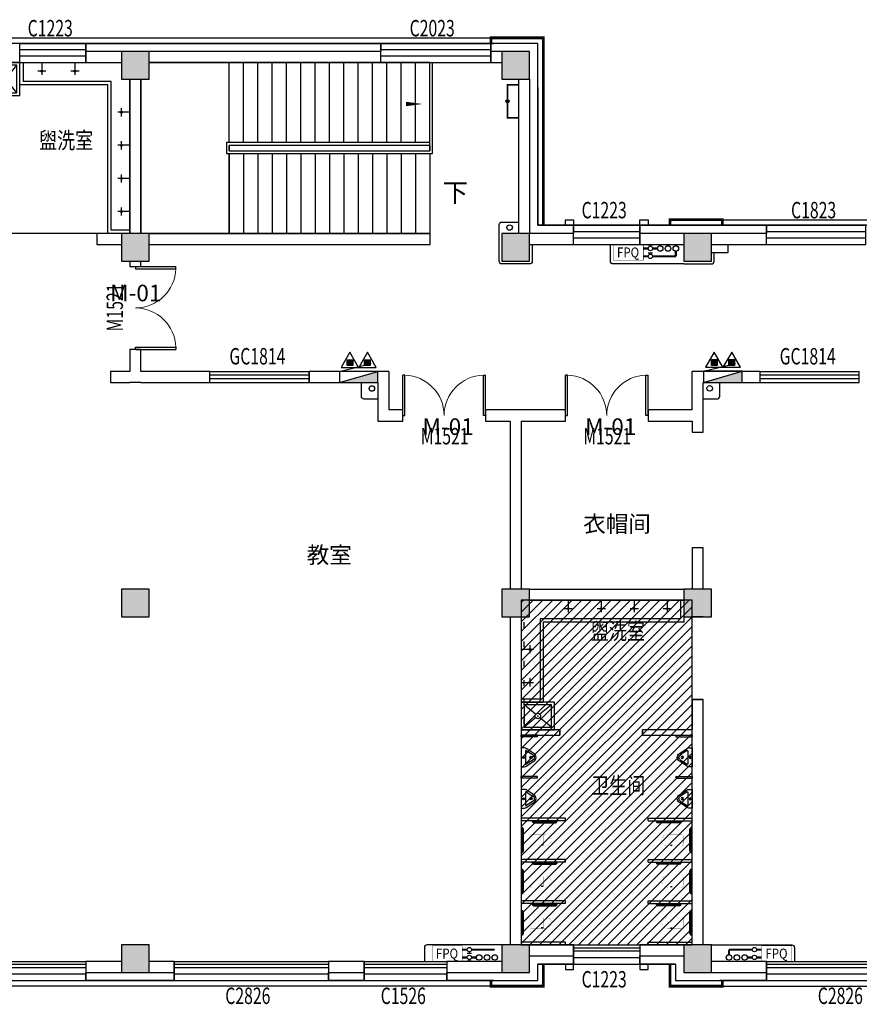
# Model space of a CAD drawing. Units: millimetres. Extents: x -193123 to 430577, y -24685 to 38315.
# Drawn here: x 2765 to 17998, y 8910 to 26768 of the extents above; entities that cross this region are included whole.
import ezdxf
from ezdxf.enums import TextEntityAlignment as Align

# ---------------------------------------------------------------- set-up
doc = ezdxf.new("R2010")
doc.units = ezdxf.units.MM
doc.linetypes.add('DASH', pattern=[0.35, 0.25, -0.1])
for name, color, linetype in [('1', 250, 'Continuous'), ('_0', 7, 'Continuous'), ('_A08_卫生洁具', 252, 'Continuous'), ('_A12_房间名称', 7, 'Continuous'), ('EQUIP_消火栓', 2, 'Continuous'), ('EQUIP_灭火器', 7, 'Continuous'), ('STAIR', 142, 'Continuous'), ('VPIPE-消防', 1, 'Continuous'), ('VPIPE-雨水', 4, 'Continuous'), ('WALL', 2, 'Continuous'), ('WINDOW', 126, 'Continuous'), ('WINDOW_TEXT', 244, 'Continuous'), ('分配器', 4, 'Continuous'), ('天花消防1', 1, 'Continuous'), ('平面造型1', 4, 'Continuous'), ('门1', 5, 'Continuous')]:
    doc.layers.add(name, color=color, linetype=linetype)
doc.styles.add('567新块$0$STYLE1', font='txt.shx', dxfattribs={"width": 0.7, "bigfont": 'hztxt.shx'})
doc.styles.add('_TCH_DIM', font='SIMPLEX', dxfattribs={"bigfont": 'GBCBIG'})
doc.styles.add('_TCH_WINDOW', font='SIMPLEX', dxfattribs={"bigfont": 'GBCBIG'})
doc.styles.get("Standard").update_dxf_attribs({"font": 'txt', "bigfont": 'gbcbig.shx'})
doc.styles.add('样式 1X1', font='txt')
doc.styles.add('黑体', font='simhei.ttf')

# ---------------------------------------------------------------- blocks, each defined once
blk = doc.blocks.new('M_E2')
blk.add_line((-306, -118), (-266, -118))
at = {"const_width": 1.5}
for points in [[(-366, 138, 0.97895), (-366, -138, 0.97895)], [(-366, 118, 0.97895), (-366, -118, 0.97895)], [(-306, 118, 0.414214), (-316, 108, 0.414214)], [(0, 88, 0.462192), (-59, 137, 0.462192)], [(-20, 88, 0.414214), (-50, 118, 0.414214)], [(-316, -108, 0.414214), (-306, -118, 0.414214)], [(-59, -137, 0.462192), (0, -88, 0.462192)], [(-50, -118, 0.414214), (-20, -88, 0.414214)]]:
    blk.add_lwpolyline(points, format="xyb", dxfattribs=at)
for points in [[(-366, 137), (-59, 137)], [(-316, 118), (-366, 118)], [(-340, 118), (-266, 118)], [(-316, 108), (-316, -108)], [(-50, 118), (-267, 118)], [(-20, -88), (-20, 88)], [(0, 88), (0, -88)], [(-381, -137), (-59, -137)], [(-316, -118), (-366, -118)], [(-340, -118), (-266, -118)], [(-266, -118), (-50, -118)]]:
    blk.add_lwpolyline(points, dxfattribs=at)
at = {"width": 0.8, "flags": 9}
for tag in ['XSIZE', 'YSIZE']:
    blk.add_attdef(tag, (0, 0), '', height=0.5, dxfattribs=at)
blk = doc.blocks.new('xiaobianqi')
at = {"layer": '_A08_卫生洁具'}
for p, q in [((3923287, 536531), (3923206, 536655)), ((3923446, 536670), (3923214, 536670)), ((3923454, 536655), (3923373, 536531))]:
    blk.add_line(p, q, dxfattribs=at)
blk.add_lwpolyline([(3923261, 536516, 0.57735), (3923399, 536516), (3923492, 536658, 0.145378), (3923500, 536685), (3923500, 536746), (3923160, 536746), (3923160, 536685, 0.145378), (3923168, 536658)], format="xyb", close=True, dxfattribs=at)
for centre, radius in [((3923330, 536708), 17.7), ((3923330, 536569), 20)]:
    blk.add_circle(centre, radius, dxfattribs=at)
for centre, radius, start, end in [((3923214, 536660), 10, 90, 213.0863), ((3923446, 536660), 10, 326.9137, 90), ((3923330, 536556), 50, 210, 330)]:
    blk.add_arc(centre, radius, start, end, dxfattribs=at)
for p in [(3923330, 536708), (3923330, 536569)]:
    blk.add_point(p, dxfattribs=at)
blk = doc.blocks.new('shuilongtou')
at = {"layer": '_A08_卫生洁具'}
for p, q in [((4093638, 534028), (4093638, 534177)), ((4093792, 534104), (4093573, 534104))]:
    blk.add_line(p, q, dxfattribs=at)
blk.add_circle((4093638, 534104), 16.2, dxfattribs=at)
blk = doc.blocks.new('$lvtry$00000191')
at = {"color": 0}
for p, q in [((-250, -50), (-39, -219)), ((39, -219), (250, -50)), ((-250, -450), (-39, -281)), ((39, -281), (250, -450))]:
    blk.add_line(p, q, dxfattribs=at)
for points in [[(300, -500), (300, 0), (-300, 0), (-300, -500)], [(250, -450), (250, -50), (-250, -50), (-250, -450)]]:
    blk.add_lwpolyline(points, close=True, dxfattribs=at)
blk.add_circle((0, -250), 50, dxfattribs=at)
for p in [(0, -50), (0, -250)]:
    blk.add_point(p, dxfattribs=at)
blk = doc.blocks.new('wc1')
at = {"layer": '_A08_卫生洁具'}
for p, q in [((4088218, 535946), (4088218, 536746)), ((4088268, 535946), (4088268, 536746)), ((4088393, 536736), (4088393, 536746)), ((4088413, 536736), (4088413, 536746)), ((4088423, 536726), (4088813, 536726)), ((4088423, 536706), (4088813, 536706)), ((4088823, 536736), (4088823, 536746)), ((4088843, 536736), (4088843, 536746)), ((4088968, 535946), (4088968, 536746)), ((4088968, 535946), (4088968, 536746)), ((4089018, 535946), (4089018, 536746)), ((4089018, 535946), (4089018, 536746)), ((4089143, 536736), (4089143, 536746)), ((4089163, 536736), (4089163, 536746)), ((4089173, 536726), (4089563, 536726)), ((4089173, 536706), (4089563, 536706)), ((4089573, 536736), (4089573, 536746)), ((4089593, 536736), (4089593, 536746)), ((4089718, 535946), (4089718, 536746)), ((4089718, 535946), (4089718, 536746)), ((4089768, 535946), (4089768, 536746)), ((4089768, 535946), (4089768, 536746)), ((4089893, 536736), (4089893, 536746)), ((4089913, 536736), (4089913, 536746)), ((4089923, 536726), (4090313, 536726)), ((4089923, 536706), (4090313, 536706)), ((4090323, 536736), (4090323, 536746)), ((4090343, 536736), (4090343, 536746)), ((4090468, 535946), (4090468, 536746)), ((4090518, 535946), (4090518, 536746)), ((4091243, 536450), (4091243, 536746)), ((4091243, 536746), (4091268, 536746)), ((4091268, 536450), (4091268, 536746)), ((4091993, 536450), (4091993, 536746)), ((4091993, 536746), (4092018, 536746)), ((4092018, 536450), (4092018, 536746)), ((4092678, 536746), (4092678, 536406)), ((4088928, 536516), (4088928, 536126)), ((4088948, 536516), (4088948, 536126)), ((4088958, 536546), (4088968, 536546)), ((4088958, 536526), (4088968, 536526)), ((4089678, 536516), (4089678, 536126)), ((4089698, 536516), (4089698, 536126)), ((4089708, 536546), (4089718, 536546)), ((4089708, 536526), (4089718, 536526)), ((4090428, 536516), (4090428, 536126)), ((4090448, 536516), (4090448, 536126)), ((4090458, 536546), (4090468, 536546)), ((4090458, 536526), (4090468, 536526)), ((4091243, 536450), (4091268, 536450)), ((4091993, 536450), (4092018, 536450)), ((4094218, 536346), (4092618, 536346)), ((4094278, 536406), (4092678, 536406)), ((4094218, 533646), (4094218, 536346)), ((4094278, 533706), (4094278, 536406)), ((4088958, 536116), (4088968, 536116)), ((4089708, 536116), (4089718, 536116)), ((4090458, 536116), (4090468, 536116)), ((4088218, 535946), (4088268, 535946)), ((4088958, 536096), (4088968, 536096)), ((4088968, 535946), (4089018, 535946)), ((4088968, 535946), (4089018, 535946)), ((4089708, 536096), (4089718, 536096)), ((4089718, 535946), (4089768, 535946)), ((4089718, 535946), (4089768, 535946)), ((4090458, 536096), (4090468, 536096)), ((4090468, 535946), (4090518, 535946)), ((4087918, 534446), (4087918, 533646)), ((4087918, 534446), (4087968, 534446)), ((4087968, 534446), (4087968, 533646)), ((4088668, 534446), (4088668, 533646)), ((4088668, 534446), (4088718, 534446)), ((4088668, 534446), (4088668, 533646)), ((4088668, 534446), (4088718, 534446)), ((4088718, 534446), (4088718, 533646)), ((4088718, 534446), (4088718, 533646)), ((4089418, 534446), (4089418, 533646)), ((4089418, 534446), (4089468, 534446)), ((4089418, 534446), (4089418, 533646)), ((4089418, 534446), (4089468, 534446)), ((4089468, 534446), (4089468, 533646)), ((4089468, 534446), (4089468, 533646)), ((4090168, 534446), (4090168, 533646)), ((4090168, 534446), (4090218, 534446)), ((4090218, 534446), (4090218, 533646)), ((4088628, 533876), (4088628, 534266)), ((4088648, 533876), (4088648, 534266)), ((4088658, 534296), (4088668, 534296)), ((4088658, 534276), (4088668, 534276)), ((4089378, 533876), (4089378, 534266)), ((4089398, 533876), (4089398, 534266)), ((4089408, 534296), (4089418, 534296)), ((4089408, 534276), (4089418, 534276)), ((4090128, 533876), (4090128, 534266)), ((4090148, 533876), (4090148, 534266)), ((4090158, 534296), (4090168, 534296)), ((4090158, 534276), (4090168, 534276)), ((4088658, 533866), (4088668, 533866)), ((4088658, 533846), (4088668, 533846)), ((4089408, 533866), (4089418, 533866)), ((4089408, 533846), (4089418, 533846)), ((4090158, 533866), (4090168, 533866)), ((4090158, 533846), (4090168, 533846)), ((4090943, 533943), (4090943, 533646)), ((4090968, 533943), (4090943, 533943)), ((4090968, 533943), (4090968, 533646)), ((4091693, 533943), (4091693, 533646)), ((4091718, 533943), (4091693, 533943)), ((4091718, 533943), (4091718, 533646)), ((4088093, 533656), (4088093, 533646)), ((4088113, 533656), (4088113, 533646)), ((4088123, 533686), (4088513, 533686)), ((4088123, 533666), (4088513, 533666)), ((4088523, 533656), (4088523, 533646)), ((4088543, 533656), (4088543, 533646)), ((4088843, 533656), (4088843, 533646)), ((4088863, 533656), (4088863, 533646)), ((4088873, 533686), (4089263, 533686)), ((4088873, 533666), (4089263, 533666)), ((4089273, 533656), (4089273, 533646)), ((4089293, 533656), (4089293, 533646)), ((4089593, 533656), (4089593, 533646)), ((4089613, 533656), (4089613, 533646)), ((4089623, 533686), (4090013, 533686)), ((4089623, 533666), (4090013, 533666)), ((4090023, 533656), (4090023, 533646)), ((4090043, 533656), (4090043, 533646)), ((4090968, 533646), (4090943, 533646)), ((4091718, 533646), (4091693, 533646)), ((4094618, 533646), (4094218, 533646)), ((4094618, 533706), (4094278, 533706))]:
    blk.add_line(p, q, dxfattribs=at)
for centre, radius, start, end in [((4088423, 536736), 30, 180, 270), ((4088423, 536736), 10, 180, 270), ((4088813, 536736), 10, 270, 0), ((4088813, 536736), 30, 270, 0), ((4089173, 536736), 30, 180, 270), ((4089173, 536736), 10, 180, 270), ((4089563, 536736), 10, 270, 0), ((4089563, 536736), 30, 270, 0), ((4089923, 536736), 30, 180, 270), ((4089923, 536736), 10, 180, 270), ((4090313, 536736), 10, 270, 0), ((4090313, 536736), 30, 270, 0), ((4088958, 536516), 30, 90, 180), ((4088958, 536516), 10, 90, 180), ((4089708, 536516), 30, 90, 180), ((4089708, 536516), 10, 90, 180), ((4090458, 536516), 30, 90, 180), ((4090458, 536516), 10, 90, 180), ((4088958, 536126), 30, 180, 270), ((4088958, 536126), 10, 180, 270), ((4089708, 536126), 30, 180, 270), ((4089708, 536126), 10, 180, 270), ((4090458, 536126), 30, 180, 270), ((4090458, 536126), 10, 180, 270), ((4088658, 534266), 30, 90, 180), ((4088658, 534266), 10, 90, 180), ((4089408, 534266), 30, 90, 180), ((4089408, 534266), 10, 90, 180), ((4090158, 534266), 30, 90, 180), ((4090158, 534266), 10, 90, 180), ((4088658, 533876), 30, 180, 270), ((4088658, 533876), 10, 180, 270), ((4089408, 533876), 30, 180, 270), ((4089408, 533876), 10, 180, 270), ((4090158, 533876), 30, 180, 270), ((4090158, 533876), 10, 180, 270), ((4088123, 533656), 30, 90, 180), ((4088123, 533656), 10, 90, 180), ((4088513, 533656), 30, 0, 90), ((4088513, 533656), 10, 0, 90), ((4088873, 533656), 30, 90, 180), ((4088873, 533656), 10, 90, 180), ((4089263, 533656), 30, 0, 90), ((4089263, 533656), 10, 0, 90), ((4089623, 533656), 30, 90, 180), ((4089623, 533656), 10, 90, 180), ((4090013, 533656), 30, 0, 90), ((4090013, 533656), 10, 0, 90)]:
    blk.add_arc(centre, radius, start, end, dxfattribs=at)
for name, p in [('xiaobianqi', (167538, 0)), ('xiaobianqi', (168288, 0)), ('shuilongtou', (826, 1743)), ('shuilongtou', (826, 1143)), ('shuilongtou', (826, 543)), ('shuilongtou', (826, -57))]:
    blk.add_blockref(name, p, dxfattribs=at)
at = {"layer": '_A08_卫生洁具', "rotation": 90}
for name, p in [('$lvtry$00000191', (4092118, 536450)), ('shuilongtou', (4627122, -3557046)), ('shuilongtou', (4627722, -3557046))]:
    blk.add_blockref(name, p, dxfattribs=at)
at = {"layer": '_A08_卫生洁具', "extrusion": (0, 0, -1), "xscale": 0.8000000007450583, "yscale": 0.8000000007450583, "zscale": -0.8000000007450581, "rotation": 90}
for p in [(-4088618, 536596), (-4089368, 536596), (-4090118, 536596)]:
    blk.add_blockref('M_E2', p, dxfattribs=at)
at = {"layer": '_A08_卫生洁具', "xscale": 0.8000000007450583, "yscale": 0.8000000007450583, "zscale": 0.8000000007450583, "rotation": 270}
for p in [(4088318, 533796), (4089068, 533796), (4089818, 533796)]:
    blk.add_blockref('M_E2', p, dxfattribs=at)
at = {"layer": '_A08_卫生洁具', "xscale": -1, "rotation": 180}
for p in [(167238, 1070393), (167988, 1070393)]:
    blk.add_blockref('xiaobianqi', p, dxfattribs=at)
blk = doc.blocks.new('wc2')
at = {"layer": '_A08_卫生洁具'}
for p, q in [((4104608, 526996), (4104608, 526656)), ((4104668, 526996), (4104668, 526596)), ((4104608, 526656), (4102058, 526656)), ((4102058, 526656), (4102058, 525206)), ((4104668, 526596), (4102118, 526596)), ((4102118, 526596), (4102118, 525146)), ((4101718, 525206), (4102058, 525206)), ((4101718, 525146), (4102118, 525146)), ((4102014, 524546), (4101718, 524546)), ((4101718, 524521), (4101718, 524546)), ((4102014, 524521), (4101718, 524521)), ((4102014, 524521), (4102014, 524546)), ((4104521, 524546), (4104818, 524546)), ((4104521, 524546), (4104521, 524521)), ((4104521, 524521), (4104818, 524521)), ((4104818, 524546), (4104818, 524521)), ((4102014, 523796), (4101718, 523796)), ((4101718, 523771), (4101718, 523796)), ((4102014, 523771), (4102014, 523796)), ((4104521, 523796), (4104818, 523796)), ((4104521, 523796), (4104521, 523771)), ((4104818, 523796), (4104818, 523771)), ((4102014, 523771), (4101718, 523771)), ((4104521, 523771), (4104818, 523771)), ((4102518, 523046), (4101718, 523046)), ((4102518, 522996), (4101718, 522996)), ((4101918, 522986), (4101918, 522996)), ((4101938, 522986), (4101938, 522996)), ((4101948, 522976), (4102338, 522976)), ((4101948, 522956), (4102338, 522956)), ((4102348, 522986), (4102348, 522996)), ((4102368, 522986), (4102368, 522996)), ((4102518, 522996), (4102518, 523046)), ((4104018, 523046), (4104818, 523046)), ((4104018, 522996), (4104018, 523046)), ((4104018, 522996), (4104818, 522996)), ((4104168, 522986), (4104168, 522996)), ((4104188, 522986), (4104188, 522996)), ((4104588, 522976), (4104198, 522976)), ((4104588, 522956), (4104198, 522956)), ((4104598, 522986), (4104598, 522996)), ((4104618, 522986), (4104618, 522996)), ((4101728, 522871), (4101718, 522871)), ((4101728, 522851), (4101718, 522851)), ((4101738, 522451), (4101738, 522841)), ((4101758, 522451), (4101758, 522841)), ((4104778, 522451), (4104778, 522841)), ((4104798, 522451), (4104798, 522841)), ((4104808, 522871), (4104818, 522871)), ((4104808, 522851), (4104818, 522851)), ((4101728, 522441), (4101718, 522441)), ((4101728, 522421), (4101718, 522421)), ((4104808, 522441), (4104818, 522441)), ((4104808, 522421), (4104818, 522421)), ((4102518, 522296), (4101718, 522296)), ((4102518, 522296), (4101718, 522296)), ((4102518, 522246), (4101718, 522246)), ((4102518, 522246), (4101718, 522246)), ((4101918, 522236), (4101918, 522246)), ((4101938, 522236), (4101938, 522246)), ((4101948, 522226), (4102338, 522226)), ((4101948, 522206), (4102338, 522206)), ((4102348, 522236), (4102348, 522246)), ((4102368, 522236), (4102368, 522246)), ((4102518, 522246), (4102518, 522296)), ((4102518, 522246), (4102518, 522296)), ((4104018, 522296), (4104818, 522296)), ((4104018, 522246), (4104018, 522296)), ((4104018, 522296), (4104818, 522296)), ((4104018, 522246), (4104018, 522296)), ((4104018, 522246), (4104818, 522246)), ((4104018, 522246), (4104818, 522246)), ((4104168, 522236), (4104168, 522246)), ((4104188, 522236), (4104188, 522246)), ((4104588, 522226), (4104198, 522226)), ((4104588, 522206), (4104198, 522206)), ((4104598, 522236), (4104598, 522246)), ((4104618, 522236), (4104618, 522246)), ((4101728, 522121), (4101718, 522121)), ((4101728, 522101), (4101718, 522101)), ((4101738, 521701), (4101738, 522091)), ((4101758, 521701), (4101758, 522091)), ((4104778, 521701), (4104778, 522091)), ((4104798, 521701), (4104798, 522091)), ((4104808, 522121), (4104818, 522121)), ((4104808, 522101), (4104818, 522101)), ((4101728, 521691), (4101718, 521691)), ((4101728, 521671), (4101718, 521671)), ((4104808, 521691), (4104818, 521691)), ((4104808, 521671), (4104818, 521671)), ((4102518, 521546), (4101718, 521546)), ((4102518, 521546), (4101718, 521546)), ((4102518, 521496), (4101718, 521496)), ((4102518, 521496), (4101718, 521496)), ((4101918, 521486), (4101918, 521496)), ((4101938, 521486), (4101938, 521496)), ((4101948, 521476), (4102338, 521476)), ((4101948, 521456), (4102338, 521456)), ((4102348, 521486), (4102348, 521496)), ((4102368, 521486), (4102368, 521496)), ((4102518, 521496), (4102518, 521546)), ((4102518, 521496), (4102518, 521546)), ((4104018, 521546), (4104818, 521546)), ((4104018, 521496), (4104018, 521546)), ((4104018, 521546), (4104818, 521546)), ((4104018, 521496), (4104018, 521546)), ((4104018, 521496), (4104818, 521496)), ((4104018, 521496), (4104818, 521496)), ((4104168, 521486), (4104168, 521496)), ((4104188, 521486), (4104188, 521496)), ((4104588, 521476), (4104198, 521476)), ((4104588, 521456), (4104198, 521456)), ((4104598, 521486), (4104598, 521496)), ((4104618, 521486), (4104618, 521496)), ((4101728, 521371), (4101718, 521371)), ((4101728, 521351), (4101718, 521351)), ((4101738, 520951), (4101738, 521341)), ((4101758, 520951), (4101758, 521341)), ((4104778, 520951), (4104778, 521341)), ((4104798, 520951), (4104798, 521341)), ((4104808, 521371), (4104818, 521371)), ((4104808, 521351), (4104818, 521351)), ((4101728, 520941), (4101718, 520941)), ((4101728, 520921), (4101718, 520921)), ((4104808, 520941), (4104818, 520941)), ((4104808, 520921), (4104818, 520921)), ((4102518, 520796), (4101718, 520796)), ((4102518, 520746), (4101718, 520746)), ((4102518, 520746), (4102518, 520796)), ((4104018, 520796), (4104818, 520796)), ((4104018, 520746), (4104018, 520796)), ((4104018, 520746), (4104818, 520746))]:
    blk.add_line(p, q, dxfattribs=at)
for centre, radius, start, end in [((4101948, 522986), 30, 180, 270), ((4101948, 522986), 10, 180, 270), ((4102338, 522986), 10, 270, 0), ((4102338, 522986), 30, 270, 0), ((4104198, 522986), 30, 180, 270), ((4104198, 522986), 10, 180, 270), ((4104588, 522986), 10, 270, 0), ((4104588, 522986), 30, 270, 0), ((4101728, 522841), 30, 0, 90), ((4101728, 522841), 10, 0, 90), ((4104808, 522841), 30, 90, 180), ((4104808, 522841), 10, 90, 180), ((4101728, 522451), 10, 270, 0), ((4101728, 522451), 30, 270, 0), ((4104808, 522451), 30, 180, 270), ((4104808, 522451), 10, 180, 270), ((4101948, 522236), 30, 180, 270), ((4101948, 522236), 10, 180, 270), ((4102338, 522236), 10, 270, 0), ((4102338, 522236), 30, 270, 0), ((4104198, 522236), 30, 180, 270), ((4104198, 522236), 10, 180, 270), ((4104588, 522236), 10, 270, 0), ((4104588, 522236), 30, 270, 0), ((4101728, 522091), 30, 0, 90), ((4101728, 522091), 10, 0, 90), ((4104808, 522091), 30, 90, 180), ((4104808, 522091), 10, 90, 180), ((4101728, 521701), 10, 270, 0), ((4101728, 521701), 30, 270, 0), ((4104808, 521701), 30, 180, 270), ((4104808, 521701), 10, 180, 270), ((4101948, 521486), 30, 180, 270), ((4101948, 521486), 10, 180, 270), ((4102338, 521486), 10, 270, 0), ((4102338, 521486), 30, 270, 0), ((4104198, 521486), 30, 180, 270), ((4104198, 521486), 10, 180, 270), ((4104588, 521486), 10, 270, 0), ((4104588, 521486), 30, 270, 0), ((4101728, 521341), 30, 0, 90), ((4101728, 521341), 10, 0, 90), ((4104808, 521341), 30, 90, 180), ((4104808, 521341), 10, 90, 180), ((4101728, 520951), 10, 270, 0), ((4101728, 520951), 30, 270, 0), ((4104808, 520951), 30, 180, 270), ((4104808, 520951), 10, 180, 270)]:
    blk.add_arc(centre, radius, start, end, dxfattribs=at)
for name, p, rotation in [('shuilongtou', (4636672, -3566796), 90), ('shuilongtou', (4637272, -3566796), 90), ('shuilongtou', (4637872, -3566796), 90), ('shuilongtou', (4638472, -3566796), 90), ('shuilongtou', (8195510, 1060210), 180), ('shuilongtou', (8195510, 1059610), 180), ('$lvtry$00000191', (4102018, 524646), 180), ('xiaobianqi', (4638464, -3399184), 90.00000000000001), ('xiaobianqi', (4638464, -3399934), 90.00000000000001)]:
    blk.add_blockref(name, p, dxfattribs=dict(at, rotation=rotation))
at = {"layer": '_A08_卫生洁具', "xscale": -1, "rotation": 270}
for p in [(3568072, -3399184), (3568072, -3399934)]:
    blk.add_blockref('xiaobianqi', p, dxfattribs=at)
at = {"layer": '_A08_卫生洁具', "extrusion": (0, 0, -1), "xscale": 0.8000000007450583, "yscale": 0.8000000007450583, "zscale": -0.8000000007450581}
for p in [(-4101868, 522646), (-4101868, 521896), (-4101868, 521146)]:
    blk.add_blockref('M_E2', p, dxfattribs=at)
at = {"layer": '_A08_卫生洁具', "xscale": 0.8000000007450583, "yscale": 0.8000000007450583, "zscale": 0.8000000007450583}
for p in [(4104668, 522646), (4104668, 521896), (4104668, 521146)]:
    blk.add_blockref('M_E2', p, dxfattribs=at)
blk = doc.blocks.new('$TWTSYS$00000508')
for p, q in [((-0.5, 0.5), (0.324, 1.224)), ((-0.5, 0.5), (-0.5, -0.5)), ((-0.5, -0.5), (0.5, 0.5)), ((0.5, 0.5), (-0.5, 0.5)), ((0.5, -0.5), (0.5, 0.5)), ((-0.5, -0.5), (0.5, -0.5))]:
    blk.add_line(p, q)
blk.add_solid([(0.5, -0.5), (0.5, 0.5), (-0.5, -0.5)])
blk = doc.blocks.new('$TwtSys$00000546')
h = blk.add_hatch()
h.set_pattern_fill('ANSI31', color=256, scale=200, style=0)
h.set_pattern_definition([(45, (-38543.802, -6670.83), (-17.67767, 17.67767), [])])
h.paths.add_polyline_path([(-65, 174), (65, 174), (65, 44), (-65, 44)])
for points in [[(0, 344), (-198, 0), (198, 0)], [(-65, 174), (65, 174), (65, 44), (-65, 44)]]:
    blk.add_lwpolyline(points, close=True)
blk = doc.blocks.new('XF3')
at = {"layer": 'EQUIP_消火栓', "xscale": 700, "yscale": 200, "zscale": 700}
for p in [(3919916, 408522), (3926525, 408523)]:
    blk.add_blockref('$TWTSYS$00000508', p, dxfattribs=at)
at = {"layer": 'EQUIP_灭火器', "xscale": 0.8, "yscale": 0.8, "zscale": 0.8}
for p in [(3919757, 408694), (3920075, 408694), (3926367, 408696), (3926684, 408696)]:
    blk.add_blockref('$TwtSys$00000546', p, dxfattribs=at)
blk = doc.blocks.new('_FZH')
at = {"layer": '_0', "color": 0}
blk.add_lwpolyline([(-0.5, -0.5), (0.5, -0.5), (0.5, 0.5), (-0.5, 0.5)], close=True, dxfattribs=at)
at = {"layer": '_0', "color": 251}
blk.add_solid([(-0.5, -0.5), (0.5, -0.5), (-0.5, 0.5), (0.5, 0.5)], dxfattribs=at)
blk = doc.blocks.new('$TCHSYS$WIN2D')
for p, q in [((-0.5, 0.5), (0.5, 0.5)), ((-0.5, 0.5), (-0.5, -0.5)), ((0.5, 0.5), (0.5, -0.5)), ((0.5, 0.1667), (-0.5, 0.1667)), ((0.5, -0.1667), (-0.5, -0.1667)), ((-0.5, -0.5), (0.5, -0.5))]:
    blk.add_line(p, q)
blk = doc.blocks.new('$DorLib2D$00000002')
for p, q in [((-0.5, 0), (-0.5, 0.4875)), ((-0.475, 0.4875), (-0.5, 0.4875)), ((-0.475, 0), (-0.475, 0.4875)), ((0.475, 0), (0.475, 0.4875)), ((0.475, 0.4875), (0.5, 0.4875)), ((0.5, 0), (0.5, 0.4875)), ((-0.5, 0), (-0.475, 0)), ((0.5, 0), (0.475, 0))]:
    blk.add_line(p, q)
at = {"lineweight": 13}
for centre, start, end in [((-0.4875, 0), 0, 88.53072), ((0.4875, 0), 91.46928, 180)]:
    blk.add_arc(centre, 0.4875, start, end, dxfattribs=at)
blk = doc.blocks.new('A$C7000df63')
at = {"layer": '分配器', "ltscale": 0.5}
for p, q in [((2154, 293), (2233, 293)), ((2193, 269), (2193, 293)), ((15954, 293), (16033, 293)), ((15993, 269), (15993, 293)), ((2154, 151), (2233, 151)), ((2193, 127), (2193, 151)), ((15954, 151), (16033, 151)), ((15993, 127), (15993, 151))]:
    blk.add_line(p, q, dxfattribs=at)
for points, const_width in [([(1517, 16), (1517, 300), (2065, 300), (2065, 16), (1517, 16)], 7.56), ([(2154, 229), (2065, 229)], 40), ([(2321, 229), (2233, 229)], 40), ([(2655, 179), (2655, 87)], 40), ([(15317, 16), (15317, 300), (15865, 300), (15865, 16), (15317, 16)], 7.56), ([(15954, 229), (15865, 229)], 40), ([(16121, 229), (16033, 229)], 40), ([(2154, 87), (2065, 87)], 40), ([(2655, 87), (2233, 87)], 40), ([(15954, 87), (15865, 87)], 40), ([(16455, 87), (16033, 87)], 40)]:
    blk.add_lwpolyline(points, dxfattribs=dict(at, const_width=const_width))
for centre, radius in [((2193, 229), 39.7), ((2371, 229), 50), ((2513, 229), 50), ((2655, 229), 50), ((15993, 229), 39.7), ((16171, 229), 50), ((16313, 229), 50), ((16455, 229), 50), ((2193, 87), 39.7), ((15993, 87), 39.7)]:
    blk.add_circle(centre, radius, dxfattribs=at)
at = {"layer": '分配器', "ltscale": 0.5, "style": '567新块$0$STYLE1', "width": 0.85}
for p in [(1587, 68, -1677), (15387, 68, -1677)]:
    blk.add_text('FPQ', height=180, rotation=360, dxfattribs=at).set_placement(p)

msp = doc.modelspace()

# ---------------------------------------------------------------- hatches: boundary and pattern name
at = {"layer": '1', "linetype": 'ByBlock'}
h = msp.add_hatch(dxfattribs=at)
h.set_pattern_fill('ANSI31', color=256, scale=1000, double=1)
h.set_pattern_definition([(45, (-4407278.63, -427589.9), (-88.3883476, 88.3883476), [])])
h.paths.add_polyline_path([(11865.1, 9989.4), (14965.1, 9989.4), (14965.1, 16239.4), (11865.1, 16239.4)])

# ---------------------------------------------------------------- linework, layer by layer
msp.add_lwpolyline([(-1934.9, 22889.4), (-1934.9, 25689.4), (-1634.9, 25689.4), (-1634.9, 25989.4), (4615.1, 25989.4), (4615.1, 25689.4), (4765.1, 25689.4), (4765.1, 22889.4), (-1934.9, 22889.4)], dxfattribs=at)
msp.add_lwpolyline([(11865.1, 9989.4), (14965.1, 9989.4), (14965.1, 16239.4), (11865.1, 16239.4)], close=True, dxfattribs=at)
at = {"layer": 'STAIR'}
for p, q in [((6565.1, 25989.4), (5115.1, 25989.4)), ((10205.1, 25989.4), (6565.1, 25989.4)), ((6565.1, 24539.4), (6565.1, 25989.4)), ((6565.1, 24539.4), (6565.1, 25989.4)), ((6825.1, 24539.4), (6825.1, 25989.4)), ((7085.1, 24539.4), (7085.1, 25989.4)), ((7345.1, 24539.4), (7345.1, 25989.4)), ((7605.1, 24539.4), (7605.1, 25989.4)), ((7865.1, 24539.4), (7865.1, 25989.4)), ((8125.1, 24539.4), (8125.1, 25989.4)), ((8385.1, 24539.4), (8385.1, 25989.4)), ((8645.1, 24539.4), (8645.1, 25989.4)), ((8905.1, 24539.4), (8905.1, 25989.4)), ((9165.1, 24539.4), (9165.1, 25989.4)), ((9425.1, 24539.4), (9425.1, 25989.4)), ((9685.1, 24539.4), (9685.1, 25989.4)), ((9945.1, 24539.4), (9945.1, 25989.4)), ((10205.1, 24539.4), (10205.1, 25989.4)), ((10205.1, 24389.4), (10205.1, 25989.4)), ((10205.1, 25989.4), (10255.1, 25989.4)), ((10255.1, 24339.4), (10255.1, 25989.4)), ((4965.1, 25689.4), (4965.1, 22889.4)), ((10205.1, 24539.4), (6515.1, 24539.4)), ((6515.1, 24539.4), (6515.1, 24339.4)), ((10205.1, 24489.4), (6565.1, 24489.4)), ((10205.1, 24489.4), (6565.1, 24489.4)), ((6565.1, 24489.4), (6565.1, 24389.4)), ((6565.1, 24389.4), (6565.1, 24489.4)), ((10205.1, 24489.4), (10205.1, 24539.4)), ((10205.1, 24489.4), (10205.1, 24539.4)), ((10205.1, 24489.4), (10205.1, 24389.4)), ((6515.1, 24339.4), (10255.1, 24339.4)), ((6565.1, 24389.4), (10205.1, 24389.4)), ((6565.1, 24389.4), (10205.1, 24389.4)), ((6565.1, 24339.4), (6565.1, 22889.4)), ((6565.1, 22889.4), (6565.1, 24339.4)), ((6825.1, 24339.4), (6825.1, 22889.4)), ((7085.1, 24339.4), (7085.1, 22889.4)), ((7345.1, 24339.4), (7345.1, 22889.4)), ((7605.1, 24339.4), (7605.1, 22889.4)), ((7865.1, 24339.4), (7865.1, 22889.4)), ((8125.1, 24339.4), (8125.1, 22889.4)), ((8385.1, 24339.4), (8385.1, 22889.4)), ((8645.1, 24339.4), (8645.1, 22889.4)), ((8905.1, 24339.4), (8905.1, 22889.4)), ((9165.1, 24339.4), (9165.1, 22889.4)), ((9425.1, 24339.4), (9425.1, 22889.4)), ((9685.1, 24339.4), (9685.1, 22889.4)), ((9945.1, 24339.4), (9945.1, 22889.4)), ((10205.1, 24339.4), (10205.1, 22889.4)), ((5115.1, 22889.4), (6565.1, 22889.4)), ((6565.1, 22889.4), (10205.1, 22889.4))]:
    msp.add_line(p, q, dxfattribs=at)
msp.add_lwpolyline([(10335.1, 23639.4, 0, 0, 0), (5765.1, 23639.4, 0, 0, 0), (5765.1, 25239.4, 0, 0, 0), (10075.1, 25239.4, 0, 80, 0), (9775.1, 25239.4, 0, 0, 0)], format="xyseb", dxfattribs=at)
at = {"layer": 'VPIPE-消防'}
for centre in [(9155.1, 20079.4), (15284.4, 20081.2)]:
    msp.add_circle(centre, 50, dxfattribs=at)
at = {"layer": 'VPIPE-雨水'}
msp.add_circle((11653.2, 22998.4), 50, dxfattribs=at)
at = {"layer": 'WALL'}
for p, q in [((3965.1, 26339.4), (3965.1, 26189.4)), ((3965.1, 26339.4), (4865.1, 26339.4)), ((4865.1, 26339.4), (9315.1, 26339.4)), ((9315.1, 26339.4), (9315.1, 26189.4)), ((11315.1, 26339.4), (11315.1, 26189.4)), ((11315.1, 26339.4), (11365.1, 26339.4)), ((12165.1, 26339.4), (11365.1, 26339.4)), ((12165.1, 25539.4), (12165.1, 26339.4)), ((4615.1, 26189.4), (3965.1, 26189.4)), ((3965.1, 26189.4), (3965.1, 25989.4)), ((9315.1, 26189.4), (5115.1, 26189.4)), ((9315.1, 25989.4), (9315.1, 26189.4)), ((11515.1, 26189.4), (11315.1, 26189.4)), ((11315.1, 26189.4), (11315.1, 25989.4)), ((3965.1, 25989.4), (4615.1, 25989.4)), ((5115.1, 25989.4), (9315.1, 25989.4)), ((11315.1, 25989.4), (11515.1, 25989.4)), ((4765.1, 22889.4), (4765.1, 25689.4)), ((4965.1, 22889.4), (4965.1, 25689.4)), ((11815.1, 25689.4), (11815.1, 22889.4)), ((12015.1, 25689.4), (12015.1, 22889.4)), ((12165.1, 25539.4), (12165.1, 23039.4)), ((12165.1, 23039.4), (12815.1, 23039.4)), ((12815.1, 23039.4), (12815.1, 22889.4)), ((14015.1, 23039.4), (14015.1, 22889.4)), ((14015.1, 23039.4), (15065.1, 23039.4)), ((15065.1, 23039.4), (16315.1, 23039.4)), ((16315.1, 23039.4), (16315.1, 22889.4)), ((4615.1, 22889.4), (4165.1, 22889.4)), ((4165.1, 22889.4), (4165.1, 22689.4)), ((10215.1, 22889.4), (5115.1, 22889.4)), ((10215.1, 22689.4), (10215.1, 22889.4)), ((12815.1, 22889.4), (12015.1, 22889.4)), ((12815.1, 22689.4), (12815.1, 22889.4)), ((14815.1, 22889.4), (14015.1, 22889.4)), ((14015.1, 22889.4), (14015.1, 22689.4)), ((16315.1, 22889.4), (15315.1, 22889.4)), ((16315.1, 22689.4), (16315.1, 22889.4)), ((4165.1, 22689.4), (4615.1, 22689.4)), ((5115.1, 22689.4), (10215.1, 22689.4)), ((12015.1, 22689.4), (12815.1, 22689.4)), ((14015.1, 22689.4), (14815.1, 22689.4)), ((15315.1, 22689.4), (16315.1, 22689.4)), ((4765.1, 22389.4), (4765.1, 22289.4)), ((4965.1, 22289.4), (4965.1, 22389.4)), ((4765.1, 22289.4), (4965.1, 22289.4)), ((4965.1, 20789.4), (4765.1, 20789.4)), ((4765.1, 20789.4), (4765.1, 20389.4)), ((4965.1, 20389.4), (4965.1, 20789.4)), ((4765.1, 20389.4), (4415.1, 20389.4)), ((4415.1, 20389.4), (4415.1, 20189.4)), ((6215.1, 20389.4), (4965.1, 20389.4)), ((6215.1, 20189.4), (6215.1, 20389.4)), ((9465.1, 20389.4), (8015.1, 20389.4)), ((8015.1, 20389.4), (8015.1, 20189.4)), ((9465.1, 20389.4), (9465.1, 19689.4)), ((16198.5, 20389.4), (14965.1, 20389.4)), ((14965.1, 19689.4), (14965.1, 20389.4)), ((16198.5, 20189.4), (16198.5, 20389.4)), ((4415.1, 20189.4), (4765.1, 20189.4)), ((4965.1, 20189.4), (6215.1, 20189.4)), ((8015.1, 20189.4), (9265.1, 20189.4)), ((9265.1, 20189.4), (9265.1, 19489.4)), ((15165.1, 20189.4), (16198.5, 20189.4)), ((15165.1, 19589.4), (15165.1, 20189.4)), ((9715.1, 19689.4), (9465.1, 19689.4)), ((9715.1, 19489.4), (9715.1, 19689.4)), ((11765.1, 19689.4), (11215.1, 19689.4)), ((11215.1, 19689.4), (11215.1, 19489.4)), ((12665.1, 19689.4), (11765.1, 19689.4)), ((12665.1, 19489.4), (12665.1, 19689.4)), ((14965.1, 19689.4), (14165.1, 19689.4)), ((14165.1, 19689.4), (14165.1, 19489.4)), ((9265.1, 19489.4), (9715.1, 19489.4)), ((11215.1, 19489.4), (11665.1, 19489.4)), ((11665.1, 19489.4), (11665.1, 16439.4)), ((11865.1, 19489.4), (12665.1, 19489.4)), ((11865.1, 19489.4), (11865.1, 16439.4)), ((14165.1, 19489.4), (14965.1, 19489.4)), ((14965.1, 19489.4), (14965.1, 19289.4)), ((15165.1, 19289.4), (15165.1, 19589.4)), ((14965.1, 19289.4), (15165.1, 19289.4)), ((15165.1, 17189.4), (14965.1, 17189.4)), ((14965.1, 17189.4), (14965.1, 16439.4)), ((15165.1, 16439.4), (15165.1, 17189.4)), ((12015.1, 16439.4), (14815.1, 16439.4)), ((12015.1, 16239.4), (14815.1, 16239.4)), ((11665.1, 15939.4), (11665.1, 13889.4)), ((11865.1, 15939.4), (11865.1, 13889.4)), ((11915.1, 15739.4), (11915.1, 15839.4)), ((11915.1, 15389.4), (11915.1, 15489.4)), ((11915.1, 15039.4), (11915.1, 15139.4)), ((11915.1, 14689.4), (11915.1, 14789.4)), ((11915.1, 14339.4), (11915.1, 14439.4)), ((15165.1, 14439.4), (14965.1, 14439.4)), ((14965.1, 14439.4), (14965.1, 13889.4)), ((15165.1, 13889.4), (15165.1, 14439.4)), ((11915.1, 13989.4), (11915.1, 14089.4)), ((11665.1, 13889.4), (11665.1, 9989.4)), ((12565.1, 13889.4), (11865.1, 13889.4)), ((11865.1, 13789.4), (12565.1, 13789.4)), ((11865.1, 13789.4), (11865.1, 9989.4)), ((12565.1, 13789.4), (12565.1, 13889.4)), ((14965.1, 13889.4), (14065.1, 13889.4)), ((14065.1, 13889.4), (14065.1, 13789.4)), ((14065.1, 13789.4), (14965.1, 13789.4)), ((14965.1, 9989.4), (14965.1, 13789.4)), ((15165.1, 9989.4), (15165.1, 13889.4)), ((12815.1, 9989.4), (12015.1, 9989.4)), ((12815.1, 9789.4), (12815.1, 9989.4)), ((14815.1, 9989.4), (14015.1, 9989.4)), ((14015.1, 9989.4), (14015.1, 9789.4)), ((4615.1, 9689.4), (3965.1, 9689.4)), ((3965.1, 9689.4), (3965.1, 9489.4)), ((5565.1, 9689.4), (5115.1, 9689.4)), ((5565.1, 9489.4), (5565.1, 9689.4)), ((9015.1, 9689.4), (8365.1, 9689.4)), ((8365.1, 9689.4), (8365.1, 9489.4)), ((9015.1, 9489.4), (9015.1, 9689.4)), ((11515.1, 9689.4), (10515.1, 9689.4)), ((10515.1, 9689.4), (10515.1, 9489.4)), ((12015.1, 9789.4), (12815.1, 9789.4)), ((12815.1, 9639.4), (12815.1, 9789.4)), ((14015.1, 9789.4), (14815.1, 9789.4)), ((14015.1, 9639.4), (14015.1, 9789.4)), ((16315.1, 9689.4), (15315.1, 9689.4)), ((16315.1, 9489.4), (16315.1, 9689.4)), ((3965.1, 9489.4), (4615.1, 9489.4)), ((3965.1, 9339.4), (3965.1, 9489.4)), ((5115.1, 9489.4), (5565.1, 9489.4)), ((5565.1, 9339.4), (5565.1, 9489.4)), ((8365.1, 9489.4), (9015.1, 9489.4)), ((8365.1, 9339.4), (8365.1, 9489.4)), ((9015.1, 9339.4), (9015.1, 9489.4)), ((10515.1, 9489.4), (11515.1, 9489.4)), ((10515.1, 9339.4), (10515.1, 9489.4)), ((12165.1, 9339.4), (12165.1, 9639.4)), ((12815.1, 9639.4), (12165.1, 9639.4)), ((14665.1, 9639.4), (14015.1, 9639.4)), ((14665.1, 9639.4), (14665.1, 9339.4)), ((15315.1, 9489.4), (16315.1, 9489.4)), ((16315.1, 9339.4), (16315.1, 9489.4)), ((4865.1, 9339.4), (3965.1, 9339.4)), ((5565.1, 9339.4), (4865.1, 9339.4)), ((9015.1, 9339.4), (8365.1, 9339.4)), ((11365.1, 9339.4), (10515.1, 9339.4)), ((11365.1, 9339.4), (12165.1, 9339.4)), ((14665.1, 9339.4), (15465.1, 9339.4)), ((16315.1, 9339.4), (15465.1, 9339.4))]:
    msp.add_line(p, q, dxfattribs=at)
at = {"layer": 'WALL', "color": 2}
msp.add_line((4965.1, 20189.4), (4765.1, 20189.4), dxfattribs=at)
at = {"layer": 'WALL'}
for points in [[(12265.1, 9639.4), (12265.1, 9239.4), (-2384.9, 9239.4), (-2384.9, 26439.4), (12265.1, 26439.4), (12265.1, 23039.4)], [(31765.1, 23039.4), (12165.1, 23039.4), (12165.1, 23039.4), (12165.1, 26339.4), (11765.1, 26339.4), (-2284.9, 26339.4), (-2284.9, 9339.4), (12165.1, 9339.4), (12165.1, 9639.4), (14665.1, 9639.4), (14665.1, 9339.4), (29265.1, 9339.4)], [(12665.1, 23039.4), (12665.1, 23139.4), (12815.1, 23139.4), (12815.1, 23039.4)], [(14015.1, 23039.4), (14015.1, 23139.4), (14165.1, 23139.4), (14165.1, 23039.4)], [(14815.1, 23139.4), (29365.1, 23139.4), (29365.1, 23039.4)], [(12665.1, 9639.4), (12665.1, 9539.4), (12815.1, 9539.4), (12815.1, 9639.4)], [(14015.1, 9639.4), (14015.1, 9539.4), (14165.1, 9539.4), (14165.1, 9639.4)], [(14565.1, 9639.4), (14565.1, 9239.4), (29365.1, 9239.4), (29365.1, 9639.4)]]:
    msp.add_lwpolyline(points, dxfattribs=at)
for points, const_width in [([(11315.1, 26339.4), (11315.1, 26439.4), (12265.1, 26439.4), (12265.1, 23039.4)], 50), ([(11815.1, 24989.4), (11615.1, 24989.4), (11615.1, 25589.4), (11815.1, 25589.4)], 30), ([(14565.1, 23039.4), (14565.1, 23139.4), (15515.1, 23139.4), (15515.1, 23039.4)], 50), ([(12265.1, 9639.4), (12265.1, 9239.4), (11315.1, 9239.4), (11315.1, 9339.4)], 50), ([(14565.1, 9639.4), (14565.1, 9239.4), (15515.1, 9239.4), (15515.1, 9339.4)], 50)]:
    msp.add_lwpolyline(points, dxfattribs=dict(at, const_width=const_width))
at = {"layer": 'WALL', "color": 104}
msp.add_lwpolyline([(31531.8, 23039.4), (12265.1, 23039.4), (12165.1, 23039.4), (12165.1, 26339.4), (11765.1, 26339.4), (-2284.9, 26339.4), (-2284.9, 9339.4), (12165.1, 9339.4), (12165.1, 9639.4), (14665.1, 9639.4), (14665.1, 9339.4), (29265.1, 9339.4)], dxfattribs=at)
at = {"layer": 'WALL'}
for points in [[(15315.1, 22689.4), (15615.1, 22689.4), (15615.1, 22539.4), (15315.1, 22539.4)], [(12815.1, 9989.4), (14015.1, 9989.4), (14015.1, 9929.4), (12815.1, 9929.4)], [(-634.9, 9689.4), (3965.1, 9689.4), (3965.1, 9629.4), (-634.9, 9629.4)], [(5565.1, 9689.4), (8365.1, 9689.4), (8365.1, 9629.4), (5565.1, 9629.4)], [(9015.1, 9689.4), (10515.1, 9689.4), (10515.1, 9629.4), (9015.1, 9629.4)], [(16315.1, 9689.4), (19115.1, 9689.4), (19115.1, 9629.4), (16315.1, 9629.4)]]:
    msp.add_lwpolyline(points, close=True, dxfattribs=at)
msp.add_circle((11615.1, 25289.4), 29, dxfattribs=at)
at = {"layer": 'WINDOW', "linetype": 'DASH'}
for p, q in [((15165.1, 15939.4), (14965.1, 15939.4)), ((14965.1, 14439.4), (15165.1, 14439.4)), ((12565.1, 13889.4), (12565.1, 13789.4)), ((14065.1, 13789.4), (14065.1, 13889.4))]:
    msp.add_line(p, q, dxfattribs=at)
at = {"layer": '分配器', "ltscale": 0.5}
for p, q in [((10883.3, 9838.5), (10962.7, 9838.5)), ((10923, 9862.4), (10923, 9838.5)), ((10883.3, 9696.7), (10962.7, 9696.7)), ((10923, 9720.6), (10923, 9696.7))]:
    msp.add_line(p, q, dxfattribs=at)
for points, const_width in [([(10246.6, 9973), (10246.6, 9689.4), (10795, 9689.4), (10795, 9973), (10246.6, 9973)], 7.56), ([(10883.3, 9902.1), (10795, 9902.1)], 40), ([(11384.6, 9902.1), (10962.7, 9902.1)], 40), ([(15634.5, 9902.1), (16056.4, 9902.1)], 40), ([(15634.5, 9810.3), (15634.5, 9902.1)], 40), ([(16135.8, 9902.1), (16224.1, 9902.1)], 40), ([(16772.5, 9973), (16772.5, 9689.4), (16224.1, 9689.4), (16224.1, 9973), (16772.5, 9973)], 7.56), ([(10883.3, 9760.3), (10795, 9760.3)], 40), ([(11051, 9760.3), (10962.7, 9760.3)], 40), ([(15968.1, 9760.3), (16056.4, 9760.3)], 40), ([(16135.8, 9760.3), (16224.1, 9760.3)], 40)]:
    msp.add_lwpolyline(points, dxfattribs=dict(at, const_width=const_width))
for centre, radius in [((10923, 9902.1), 39.7), ((16096.1, 9902.1), 39.7), ((10923, 9760.3), 39.7), ((11101, 9760.3), 50), ((11242.8, 9760.3), 50), ((11384.6, 9760.3), 50), ((15634.5, 9760.3), 50), ((15776.3, 9760.3), 50), ((15918.1, 9760.3), 50), ((16096.1, 9760.3), 39.7)]:
    msp.add_circle(centre, radius, dxfattribs=at)
at = {"layer": '平面造型1', "linetype": 'ByBlock'}
for points in [[(12065.1, 22689.4), (12065.1, 22389.4, -0.4142136), (12015.1, 22339.4), (11515.1, 22339.4, -0.4142136), (11465.1, 22389.4), (11465.1, 23048.4, -0.4142136), (11515.1, 23098.4), (11815.1, 23098.4)], [(14815.1, 22339.4), (13532, 22339.4, -0.4142136), (13482, 22389.4), (13482, 22689.4)], [(14815.1, 22339.4, 0.0000013), (14815.1, 22339.4), (15315.1, 22339.4, 0.4142136), (15365.1, 22389.4), (15365.1, 22539.4)], [(9265.1, 19887.5), (9015.1, 19887.5, -0.4142136), (8965.1, 19937.5), (8965.1, 20187.5)], [(15165.1, 19889.4), (15415.1, 19889.4, 0.4142136), (15465.1, 19939.4), (15465.1, 20189.4)], [(11515.1, 9989.4), (10157.8, 9989.4, 0.4142136), (10107.8, 9939.4), (10107.8, 9689.4)], [(15315.1, 9989.4), (16772.5, 9989.4, -0.4142136), (16822.5, 9939.4), (16822.5, 9689.4)]]:
    msp.add_lwpolyline(points, format="xyb", dxfattribs=at)

# ---------------------------------------------------------------- block references
at = {"layer": '_A08_卫生洁具'}
for name in ['wc1', 'wc2']:
    msp.add_blockref(name, (-4089852.7, -510756.9), dxfattribs=at)
at = {"layer": 'WALL', "xscale": 500, "yscale": 500, "zscale": 500}
for p in [(4865.1, 25939.4), (11765.1, 25939.4), (4865.1, 22639.4), (11765.1, 22639.4), (15065.1, 22639.4), (4865.1, 16189.4), (11765.1, 16189.4), (15065.1, 16189.4), (4865.1, 9739.4), (11765.1, 9739.4), (15065.1, 9739.4)]:
    msp.add_blockref('_FZH', p, dxfattribs=at)
at = {"layer": 'WALL'}
msp.add_blockref('XF3', (-3911001.1, -388232.2), dxfattribs=at)
at = {"layer": 'WINDOW'}
ref = msp.add_blockref('$TCHSYS$WIN2D', (3365.1, 26164.4), dxfattribs=dict(at, xscale=1200, yscale=-350, zscale=1200))
ref.add_attrib('A', 'C1223', (2910.1, 26465.6), dxfattribs={"layer": 'WINDOW_TEXT', "height": 297.5, "style": '_TCH_WINDOW', "width": 0.705882})
ref = msp.add_blockref('$TCHSYS$WIN2D', (10315.1, 26164.4), dxfattribs=dict(at, xscale=2000, yscale=-350, zscale=2000))
ref.add_attrib('A', 'C2023', (9840.1, 26465.6), dxfattribs={"layer": 'WINDOW_TEXT', "height": 297.5, "style": '_TCH_WINDOW', "width": 0.705882})
ref = msp.add_blockref('$TCHSYS$WIN2D', (13415.1, 22864.4), dxfattribs=dict(at, xscale=1200, yscale=-350, zscale=1200))
ref.add_attrib('A', 'C1223', (12960.1, 23165.6), dxfattribs={"layer": 'WINDOW_TEXT', "height": 297.5, "style": '_TCH_WINDOW', "width": 0.705882})
ref = msp.add_blockref('$TCHSYS$WIN2D', (17215.1, 22864.4), dxfattribs=dict(at, xscale=1800, yscale=-350, zscale=1800))
ref.add_attrib('A', 'C1823', (16760.1, 23165.6), dxfattribs={"layer": 'WINDOW_TEXT', "height": 297.5, "style": '_TCH_WINDOW', "width": 0.705882})
ref = msp.add_blockref('$TCHSYS$WIN2D', (7115.1, 20289.4), dxfattribs=dict(at, xscale=1800, yscale=-200, zscale=1800))
ref.add_attrib('A', 'GC1814', (6570.1, 20515.6), dxfattribs={"layer": 'WINDOW_TEXT', "height": 297.5, "style": '_TCH_WINDOW', "width": 0.705882})
ref = msp.add_blockref('$TCHSYS$WIN2D', (17098.5, 20289.4), dxfattribs=dict(at, xscale=1800, yscale=-200, zscale=1800))
ref.add_attrib('A', 'GC1814', (16553.5, 20515.6), dxfattribs={"layer": 'WINDOW_TEXT', "height": 297.5, "style": '_TCH_WINDOW', "width": 0.705882})
ref = msp.add_blockref('$TCHSYS$WIN2D', (13415.1, 9814.4), dxfattribs=dict(at, xscale=-1200, yscale=-350, zscale=-1200, rotation=180))
ref.add_attrib('A', 'C1223', (12960.1, 9215.6), dxfattribs={"layer": 'WINDOW_TEXT', "height": 297.5, "style": '_TCH_WINDOW', "width": 0.705882})
ref = msp.add_blockref('$TCHSYS$WIN2D', (1665.1, 9514.4), dxfattribs=dict(at, xscale=-4600, yscale=-350, zscale=-4600, rotation=180))
ref.add_attrib('A', 'C4626', (1195.1, 8915.6), dxfattribs={"layer": 'WINDOW_TEXT', "height": 297.5, "style": '_TCH_WINDOW', "width": 0.705882})
ref = msp.add_blockref('$TCHSYS$WIN2D', (6965.1, 9514.4), dxfattribs=dict(at, xscale=-2800, yscale=-350, zscale=-2800, rotation=180))
ref.add_attrib('A', 'C2826', (6495.1, 8915.6), dxfattribs={"layer": 'WINDOW_TEXT', "height": 297.5, "style": '_TCH_WINDOW', "width": 0.705882})
ref = msp.add_blockref('$TCHSYS$WIN2D', (9765.1, 9514.4), dxfattribs=dict(at, xscale=-1500, yscale=-350, zscale=-1500, rotation=180))
ref.add_attrib('A', 'C1526', (9315.1, 8915.6), dxfattribs={"layer": 'WINDOW_TEXT', "height": 297.5, "style": '_TCH_WINDOW', "width": 0.705882})
ref = msp.add_blockref('$TCHSYS$WIN2D', (17715.1, 9514.4), dxfattribs=dict(at, xscale=-2800, yscale=-350, zscale=-2800, rotation=180))
ref.add_attrib('A', 'C2826', (17245.1, 8915.6), dxfattribs={"layer": 'WINDOW_TEXT', "height": 297.5, "style": '_TCH_WINDOW', "width": 0.705882})
at = {"layer": '天花消防1'}
msp.add_blockref('A$C7000df63', (12015.1, 22389.4), dxfattribs=at)
at = {"layer": '门1', "linetype": 'ByBlock'}
ref = msp.add_blockref('$DorLib2D$00000002', (4865.1, 21539.4), dxfattribs=dict(at, xscale=1500, yscale=-1500, zscale=1500, rotation=90))
ref.add_attrib('A', 'M1521', (4638.9, 21114.4), dxfattribs={"layer": 'WINDOW_TEXT', "height": 297.5, "rotation": 90, "style": '_TCH_WINDOW', "width": 0.705882})
ref = msp.add_blockref('$DorLib2D$00000002', (10465.1, 19589.4), dxfattribs=dict(at, xscale=1500, yscale=1500, zscale=1500))
ref.add_attrib('A', 'M1521', (10040.1, 19065.6), dxfattribs={"layer": 'WINDOW_TEXT', "linetype": 'ByBlock', "height": 297.5, "style": '_TCH_WINDOW', "width": 0.705882})
ref = msp.add_blockref('$DorLib2D$00000002', (13415.1, 19589.4), dxfattribs=dict(at, xscale=1500, yscale=1500, zscale=1500))
ref.add_attrib('A', 'M1521', (12990.1, 19065.6), dxfattribs={"layer": 'WINDOW_TEXT', "linetype": 'ByBlock', "height": 297.5, "style": '_TCH_WINDOW', "width": 0.705882})

# ---------------------------------------------------------------- texts
at = {"layer": '_A12_房间名称', "color": 0, "style": '样式 1X1', "width": 0.8}
for s, p in [('盥洗室', (3608.4, 24579.3, 0.1)), ('盥洗室', (13618.4, 15677.9, 0.1)), ('卫生间', (13624.2, 12879, 0.1))]:
    msp.add_text(s, height=300, dxfattribs=at).set_placement(p, align=Align.MIDDLE_CENTER)
at = {"layer": '_A12_房间名称', "color": 0, "style": '黑体'}
for s, p in [('M-01', (4407.3, 21661.4)), ('M-01', (10074, 19237.4)), ('M-01', (13024, 19237.4)), ('教室', (7972.3, 16910.6))]:
    msp.add_text(s, height=300, dxfattribs=at).set_placement(p)
msp.add_text('衣帽间', height=300, dxfattribs=at).set_placement((13601.9, 17623.9, 0.1), align=Align.MIDDLE_CENTER)
at = {"layer": 'STAIR', "style": '_TCH_DIM'}
msp.add_text('下', height=337.6, dxfattribs=at).set_placement((10440.1, 23464.4))
at = {"layer": '分配器', "ltscale": 0.5, "style": '567新块$0$STYLE1', "width": 0.85}
for rotation, p in [(0, (10317, 9741, -1677)), (360, (16294.1, 9741, -1677))]:
    msp.add_text('FPQ', height=180, rotation=rotation, dxfattribs=at).set_placement(p)

doc.saveas('drawing.dxf')
